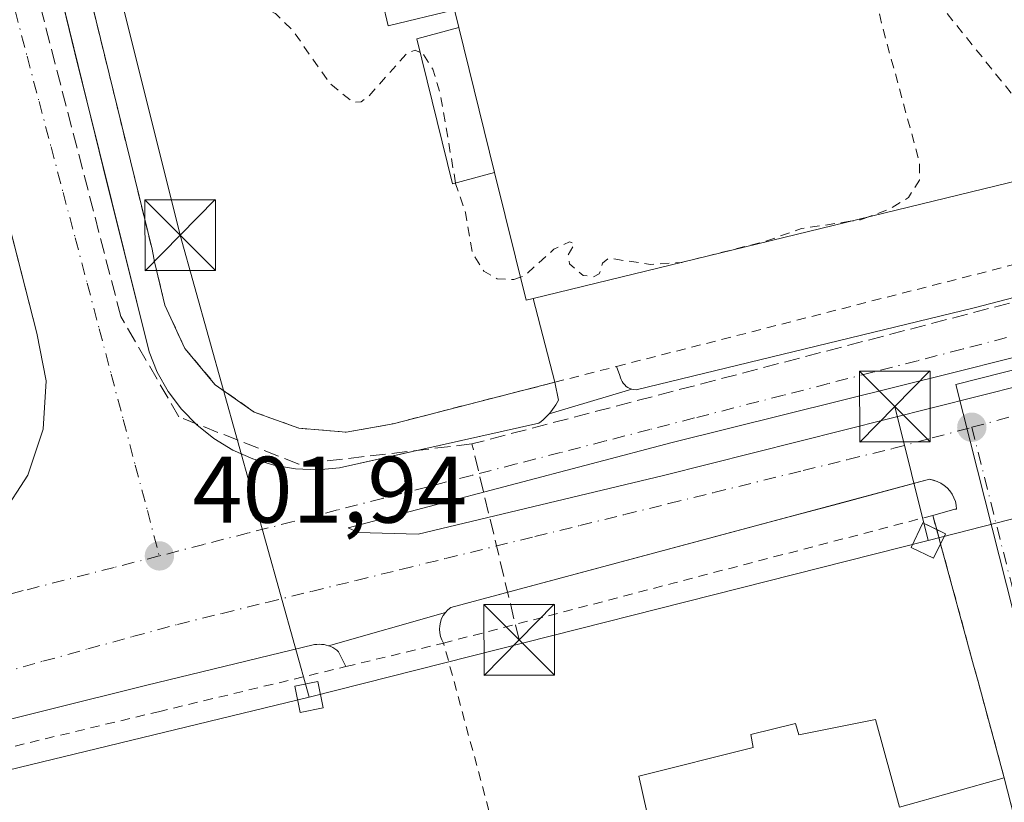
# Model space of a CAD drawing. Units: metres. Extents: x 607304 to 610764, y 4738520 to 4740888.
# Drawn here: x 607512 to 607617, y 4740360 to 4740443 of the extents above; entities that cross this region are included whole.
import ezdxf

# ---------------------------------------------------------------- set-up
doc = ezdxf.new("R2010")
doc.units = ezdxf.units.M
doc.header["$MEASUREMENT"] = 0
for name, pattern in [('DGN Style 2', [1.6480167562047852, 0.988810053722871, -0.6592067024819142]), ('DGN Style 3', [2.307223458686699, 1.648016756204785, -0.6592067024819142]), ('DGN Style 4', [2.6384748266838614, 1.318413404963828, -0.6592067024819142, 0.001648016756204785, -0.6592067024819142])]:
    doc.linetypes.add(name, pattern=pattern)
for name, color, linetype, lineweight in [('Conducción de hidrocarburos lineal', 6, 'DGN Style 3', 0), ('Curva de nivel auxiliar', 30, 'DGN Style 2', 0), ('Edificación industrial Cxs', 135, 'Continuous', 13), ('Edificación ligera Cxs', 1, 'Continuous', 0), ('Elemento construido', 1, 'Continuous', 0), ('Explanada Cxs', 7, 'Continuous', 0), ('Matorral CxS', 135, 'Continuous', 0), ('Núcleo urbano CxS', 7, 'Continuous', 0), ('Planta de tratamiento de residuos CxS', 135, 'Continuous', 0), ('Punto de cota en terreno', 7, 'Continuous', 0), ('Rótulo de punto de cota en terreno', 7, 'Continuous', 0), ('Tendido', 6, 'Continuous', 0), ('Torre de tendido Cxs', 51, 'Continuous', 0), ('Torre de tendido puntual', 7, 'Continuous', 0), ('Valla', 7, 'DGN Style 2', 0), ('Vía urbana Cxs', 4, 'Continuous', 0), ('Vía urbana eje', 4, 'DGN Style 4', 0)]:
    doc.layers.add(name, color=color, linetype=linetype, lineweight=lineweight)
doc.styles.add('Style-Arial', font='txt')

# ---------------------------------------------------------------- blocks, each defined once
blk = doc.blocks.new('5PATER')
at = {"layer": 'Matorral CxS', "linetype": 'Continuous', "lineweight": 0}
h = blk.add_hatch(color=51, dxfattribs=at)
edge = h.paths.add_edge_path()
edge.add_ellipse((0, 0), major_axis=(-0.1095731443231308, -0.1110710700762829), ratio=0.9994222409660322, start_angle=0, end_angle=360)
blk = doc.blocks.new('*U55')
at = {"layer": 'Vía urbana Cxs', "color": 4, "linetype": 'Continuous', "lineweight": 0}
for points in [[(607516.6379000006, 4740444.734800001, 403.0126000000019), (607518.1390000005, 4740438.623500001, 402.851800000004), (607519.1101000002, 4740434.670100001, 402.8512000000046), (607520.8629000002, 4740427.614, 402.7899999999936), (607525.7301000003, 4740408.020099999, 402.8423000000039), (607526.6101000002, 4740405.860099999, 402.8472000000039), (607527.7600999996, 4740403.8301, 402.8534999999974), (607529.1700999998, 4740401.960100001, 402.8462), (607530.7901, 4740400.280099999, 402.7859000000026), (607532.6201, 4740398.8301, 402.696299999996), (607534.6201, 4740397.610099999, 402.5543999999936), (607536.7500999998, 4740396.6601, 402.5106999999989), (607538.9901000002, 4740395.9901, 402.4952000000048), (607541.2901, 4740395.610099999, 402.4893000000012), (607543.6300999997, 4740395.520099999, 402.4891999999964), (607545.9501, 4740395.7301, 402.4983000000066), (607551.8258999997, 4740397.0429, 402.4974999999977), (607554.7942000004, 4740397.7061, 402.5244999999995), (607567.1201, 4740400.460100001, 402.5489999999991), (607567.3601000002, 4740400.640100001, 402.5366999999969), (607567.5900999998, 4740400.8201, 402.5290999999997), (607567.8101000005, 4740401.020099999, 402.5290999999997), (607568.0201000003, 4740401.2301, 402.5286000000052), (607568.2200999996, 4740401.450099999, 402.5276000000013), (607576.9819999998, 4740404.076099999, 402.482999999993), (607577.0000999998, 4740404.0701, 402.482799999998), (607577.2200999996, 4740404.020099999, 402.4814000000042), (607577.4401000004, 4740403.9901, 402.4805999999954), (607613.3601000002, 4740412.690099999, 402.5975000000035), (607645.3101000005, 4740421.0101, 402.7356)], [(607623.4199000001, 4740408.912000001, 402.8273999999947), (607611.0505999997, 4740405.803099999, 402.6827000000048), (607581.2849000003, 4740398.3948, 402.7624999999971), (607546.8890000005, 4740389.332800001, 402.3689000000013), (607547.9473000001, 4740388.869700001, 402.3810999999987), (607554.2972999997, 4740388.6713, 402.7311999999947), (607580.3587999997, 4740394.889000001, 402.7045000000071), (607618.5911999998, 4740404.5463, 402.6131000000024)], [(607623.9940999999, 4740333.728499999, 406.7057000000059), (607616.5500999996, 4740362.800100001, 404.7595000000001), (607613.7613000004, 4740373.0404, 402.584600000002), (607613.2938999999, 4740374.7565, 402.5825999999943), (607609.7779999999, 4740387.6668, 405.8620999999985), (607609.3683000002, 4740389.1711, 405.2942000000039), (607608.9600999998, 4740390.670100001, 404.5541999999987), (607611.3000999996, 4740391.3301, 403.2709000000032), (607611.4901000002, 4740391.3301, 403.2029000000039), (607611.4501, 4740391.7501, 403.0823999999994), (607611.3501000004, 4740392.1601, 402.9747999999963), (607611.2001, 4740392.550100001, 402.8853999999992), (607611.0000999998, 4740392.9301, 402.8889000000054), (607610.7600999996, 4740393.270099999, 402.8977000000014), (607610.4801000003, 4740393.5801, 402.9103999999934), (607610.1601, 4740393.860099999, 402.9266999999964), (607609.8101000005, 4740394.090100001, 402.9474000000046), (607609.4301000005, 4740394.280099999, 402.9723999999987), (607608.6201, 4740394.5001, 403.0411000000022), (607598.9552999996, 4740391.9133, 402.6512999999977), (607593.1569999997, 4740390.361400001, 402.6888999999938), (607557.7701000003, 4740380.890100001, 402.5516000000061), (607557.4600999998, 4740380.6501, 402.5577999999951), (607557.2001, 4740380.370100001, 402.5724000000046), (607544.7901, 4740376.8301, 402.7526000000071), (607544.5500999996, 4740376.9001, 402.7467999999935), (607544.3101000005, 4740376.950099999, 402.7459999999992), (607544.0601000005, 4740376.9801, 402.7532999999967), (607543.8101000005, 4740376.9901, 402.7697000000044), (607543.5601000005, 4740376.9801, 402.7973999999958), (607543.3101000005, 4740376.950099999, 402.8386000000028), (607525.3501000004, 4740372.600099999, 403.4986999999965), (607474.7301000003, 4740360.0001, 402.6196999999956)], [(607443.3901000004, 4740375.6801, 402.5930999999982), (607452.5100999996, 4740374.600099999, 402.6166999999987), (607459.2577999998, 4740374.776900001, 402.679999999993), (607461.6700999998, 4740374.840100001, 402.5298000000039), (607464.1873000005, 4740375.2828, 402.4566999999952), (607470.7100999998, 4740376.4301, 402.4023000000016), (607482.0701000001, 4740379.5101, 402.411300000007), (607493.2100999998, 4740382.540100001, 402.5154000000039), (607498.9801000003, 4740384.100099999, 402.8812000000034), (607500.2289000005, 4740384.4496, 402.9741999999969), (607501.6601, 4740384.850099999, 403.0868000000046), (607506.2301000003, 4740387.190099999, 402.883799999996), (607510.0500999996, 4740390.640100001, 402.9651000000013), (607512.8701, 4740394.9301, 403.8178999999946), (607514.5000999998, 4740399.8201, 403.4882000000071), (607514.8201000001, 4740404.940099999, 402.764599999995), (607513.8000999996, 4740410.0001, 402.7795999999944), (607509.5427999999, 4740426.632900001, 403.1502999999939), (607506.4752000002, 4740438.617699999, 402.7081000000035), (607505.0909000002, 4740444.026000001, 402.8436999999976), (607496.5100999996, 4740477.550100001, 403.4527999999991), (607484.9600999998, 4740522.6801, 403.3399999999965)]]:
    blk.add_polyline3d(points, dxfattribs=at)
blk = doc.blocks.new('*U187')
at = {"layer": 'Explanada Cxs', "color": 7, "linetype": 'Continuous', "lineweight": 0}
blk.add_polyline3d([(607533.5601000005, 4740464.6801, 406.5945999999968), (607532.6201, 4740464.460100001, 406.1588999999949), (607537.3201000001, 4740444.190099999, 405.475099999996), (607552.3300999999, 4740447.8301, 409.2253000000055), (607552.8400999998, 4740445.7401, 408.2679000000062), (607550.5201000003, 4740445.1801, 407.0546999999933), (607551.1401000004, 4740442.630100001, 405.5307999999932), (607558.1601, 4740444.3301, 409.4667999999947), (607558.6201, 4740442.470100001, 409.073000000004), (607554.1801000005, 4740441.2601, 406.4018000000069), (607557.9401000004, 4740425.860099999, 404.5969000000041), (607562.4200999998, 4740427.0801, 408.6108999999997), (607565.7801000001, 4740413.5101, 404.8430999999982), (607566.5201000003, 4740413.690099999, 405.3138999999938), (607568.8300999999, 4740404.8101, 402.5524000000005), (607551.6401000004, 4740400.4001, 402.8653999999952), (607546.6700999998, 4740399.5001, 402.7103999999963), (607541.6401000004, 4740399.920100001, 402.6594000000041), (607536.9101, 4740401.640100001, 403.046199999997), (607532.7600999996, 4740404.540100001, 403.2770000000019), (607529.5301000001, 4740408.4001, 403.2062000000006), (607527.4200999998, 4740412.9801, 403.2339999999967), (607526.3201000001, 4740417.5701, 403.5930999999982), (607526.0500999996, 4740418.9301, 403.499100000001), (607512.7801000001, 4740473.090100001, 403.3242000000027), (607530.6201, 4740477.170100001, 404.949099999998)], close=True, dxfattribs=at)
blk.add_3dface([(607523.6901000004, 4740455.140100001, 403.7997000000032), (607522.5500999996, 4740460.9801, 403.599000000002), (607516.8701, 4740459.850099999, 403.9621999999945), (607518.0100999996, 4740454.0101, 404.133799999996)], dxfattribs=at)
blk = doc.blocks.new('5TTEND')
at = {"layer": 'Planta de tratamiento de residuos CxS', "color": 7, "linetype": 'Continuous', "lineweight": 0}
for p, q in [((-0.375, 0.3754), (0.375, -0.3746)), ((0.3720000000000001, 0.3784000000000001), (-0.3720000000000001, -0.3776))]:
    blk.add_line(p, q, dxfattribs=at)
at = {"layer": 'Planta de tratamiento de residuos CxS', "color": 7, "linetype": 'Continuous', "lineweight": 0, "flags": 128}
blk.add_lwpolyline([(-0.375, -0.3746), (0.375, -0.3746), (0.375, 0.3754), (-0.375, 0.3754), (-0.3720000000000001, -0.3776)], dxfattribs=at)

msp = doc.modelspace()

# ---------------------------------------------------------------- linework, layer by layer
at = {"layer": 'Conducción de hidrocarburos lineal', "color": 6, "linetype": 'DGN Style 3', "lineweight": 0, "extrusion": (-0.01173258399904508, 0.04195006671910772, 0.999050818714928), "elevation": 192134.0001273741, "flags": 128}
msp.add_lwpolyline([(-1861982.683457531, -4397353.506973419), (-1861983.215652307, -4397373.034124111), (-1861904.501425362, -4397374.344963877)], dxfattribs=at)
at = {"layer": 'Conducción de hidrocarburos lineal', "color": 6, "linetype": 'DGN Style 3', "lineweight": 0, "extrusion": (-0.005106423271541192, 0.02122896214408769, 0.9997615993864022), "elevation": 97933.78863364171, "flags": 128}
msp.add_lwpolyline([(-1699346.790391846, -4465752.268565863), (-1699346.790391846, -4465773.665918171)], dxfattribs=at)
at = {"layer": 'Conducción de hidrocarburos lineal', "color": 6, "linetype": 'DGN Style 3', "lineweight": 0}
msp.add_polyline3d([(607560.0209999997, 4740398.256999999, 402.6080999999977), (607541.6299999999, 4740396.093, 402.5065999999933), (607528.9067000002, 4740401.124500001, 402.7700999999943), (607522.7326999997, 4740411.785399999, 402.6024999999936), (607466.0820000004, 4740629.895, 404.1588000000047)], dxfattribs=at)
at = {"layer": 'Curva de nivel auxiliar', "color": 30, "linetype": 'DGN Style 2', "lineweight": 0, "elevation": 402.5, "flags": 128}
for points in [[(607658.8660000004, 4740438.760500001), (607656.5599999996, 4740437.5601), (607654.1600000003, 4740436.870100001), (607646.8499999996, 4740435.7401), (607642.7100000001, 4740434.130100001), (607637.5800000001, 4740433.870100001), (607633.9199999999, 4740432.890100001), (607629.4600000001, 4740432.2401), (607625.2999999998, 4740431.040100001), (607623.1500000004, 4740430.9101), (607621.1200000001, 4740431.5801), (607619.2199999997, 4740433.0801), (607607.6299999999, 4740447.4801), (607604.3899999997, 4740450.610099999), (607602.5199999996, 4740451.4001), (607602.0300000003, 4740450.2501), (607602.2199999997, 4740448.690099999), (607603.5899999999, 4740442.610099999), (607607.5599999996, 4740428.0801), (607607.5300000003, 4740426.2601), (607606.3600000005, 4740424.4001), (607604.2800000003, 4740423.140100001), (607602.1238000002, 4740422.359300001)], [(607554.5300000003, 4740439.8268), (607553.9900000002, 4740440.0601), (607553.1399999997, 4740439.7601), (607549.0599999996, 4740435.170100001), (607548.25, 4740434.5801), (607547.4199999999, 4740434.5101), (607544.9299999997, 4740436.530099999), (607541.0199999996, 4740442.110099999), (607539.1500000004, 4740443.950099999), (607538.1265000004, 4740444.385700001)], [(607558.2841999996, 4740425.9538), (607556.6299999999, 4740435.530099999), (607555.8600000005, 4740438.040100001), (607554.7999999998, 4740439.710100001), (607554.5300000003, 4740439.8268)], [(607565.1749, 4740415.954100001), (607564.4600000001, 4740415.720100001), (607562.7100000001, 4740415.790100001), (607561.2699999996, 4740416.610099999), (607560.0599999996, 4740418.5601), (607559.3200000003, 4740422.8301), (607558.29, 4740425.920100001), (607558.2841999996, 4740425.9538)], [(607600.1847000001, 4740421.8871), (607595.0099999999, 4740421.110099999), (607591.0599999996, 4740419.720100001), (607582.29, 4740417.530099999), (607578.9699999997, 4740417.3201), (607574.5300000003, 4740417.970100001), (607573.8799999999, 4740417.4301), (607573.54, 4740416.300100001), (607572.9400000004, 4740415.9801), (607571.8300000001, 4740416.1501), (607570.3899999997, 4740417.360099999), (607570.2300000006, 4740418.280099999), (607570.9299999997, 4740419.520099999), (607570.3700000001, 4740419.700099999), (607568.7199999997, 4740418.920100001), (607565.5599999996, 4740416.0801), (607565.1749, 4740415.954100001)], [(607602.1238000002, 4740422.359300001), (607601.2699999996, 4740422.050100001), (607600.1847000001, 4740421.8871)]]:
    msp.add_lwpolyline(points, dxfattribs=at)
at = {"layer": 'Edificación industrial Cxs', "color": 135, "linetype": 'Continuous', "lineweight": 13, "elevation": 409.7934999999999, "flags": 128}
msp.add_lwpolyline([(607643.5201000003, 4740515.450099999), (607652.3901000004, 4740480.4801), (607648.8701, 4740479.8201), (607655.2100999998, 4740453.780099999), (607659.4600999998, 4740436.3201), (607566.5201000003, 4740413.690099999), (607565.7801000001, 4740413.5101), (607562.4200999998, 4740427.0801), (607558.6201, 4740442.470100001), (607558.1601, 4740444.3301), (607551.1401000004, 4740442.630100001), (607550.5201000003, 4740445.1801), (607552.8400999998, 4740445.7401), (607552.3300999999, 4740447.8301), (607537.3201000001, 4740444.190099999), (607532.6201, 4740464.460100001), (607533.5601000005, 4740464.6801), (607551.7600999996, 4740469.1501), (607551.3733999999, 4740470.6511), (607550.6246999997, 4740473.557600001), (607548.8000999996, 4740480.640100001), (607568.3701, 4740485.630100001), (607567.1901000004, 4740490.380100001)], dxfattribs=at)
at = {"layer": 'Edificación industrial Cxs', "color": 135, "linetype": 'Continuous', "lineweight": 13, "extrusion": (0.03358591068316434, -0.111738905856793, 0.9931698764670167), "elevation": -508880.4186061839, "flags": 128}
msp.add_lwpolyline([(1946489.600042387, 4335131.60326405), (1946488.644246927, 4335113.535484976), (1946393.123855445, 4335118.651303641)], dxfattribs=at)
at = {"layer": 'Edificación industrial Cxs', "color": 135, "linetype": 'Continuous', "lineweight": 13, "extrusion": (0.006984837166024302, -0.02828859052522069, 0.9995753937026763), "elevation": -129447.8386097836, "flags": 128}
msp.add_lwpolyline([(1726196.769793803, 4454706.547636895), (1726196.769793803, 4454690.688707661)], dxfattribs=at)
at = {"layer": 'Edificación industrial Cxs', "color": 135, "linetype": 'Continuous', "lineweight": 13, "extrusion": (-0.4444878625185532, -0.3401490134000059, 0.8286912505612029), "elevation": -1882167.10356982, "flags": 128}
msp.add_lwpolyline([(-3395354.93259219, 2787434.849281239), (-3395342.114075103, 2787428.117532837), (-3395341.807302523, 2787428.958688723)], dxfattribs=at)
at = {"layer": 'Edificación industrial Cxs', "color": 135, "linetype": 'Continuous', "lineweight": 13, "elevation": 409.6177000000025, "flags": 128}
msp.add_lwpolyline([(607643.7104000002, 4740256.7302), (607596.1597999996, 4740244.4), (607569.7301000003, 4740350.440099999), (607579.9801000003, 4740353.050100001), (607577.7301000003, 4740362.9901), (607589.8901000004, 4740366.030099999), (607589.6201, 4740367.4001), (607594.3701, 4740368.590100001), (607594.7301000003, 4740367.360099999), (607602.8601000002, 4740369.0101), (607605.4200999998, 4740359.6801), (607616.5500999996, 4740362.800100001)], close=True, dxfattribs=at)
at = {"layer": 'Edificación industrial Cxs', "color": 135, "linetype": 'Continuous', "lineweight": 13}
for points in [[(607533.5601000005, 4740464.6801, 406.5945999999968), (607532.6201, 4740464.460100001, 406.1588999999949), (607537.3201000001, 4740444.190099999, 405.475099999996), (607552.3300999999, 4740447.8301, 409.2253000000055), (607552.8400999998, 4740445.7401, 408.2679000000062), (607550.5201000003, 4740445.1801, 407.0546999999933), (607551.1401000004, 4740442.630100001, 405.5307999999932), (607558.1601, 4740444.3301, 409.4667999999947), (607558.6201, 4740442.470100001, 409.073000000004)], [(607597.5500999996, 4740222.790100001, 405.8150000000023), (607594.9353, 4740232.8739, 408.661300000007), (607592.2120000003, 4740243.376300001, 407.0420000000013), (607596.1601, 4740244.4001, 409.6178999999975), (607569.7301000003, 4740350.440099999, 405.9838000000018), (607579.9801000003, 4740353.050100001, 409.0231000000058), (607577.7301000003, 4740362.9901, 404.9842999999965), (607589.8901000004, 4740366.030099999, 406.7174999999988), (607589.6201, 4740367.4001, 405.6024000000034), (607594.3701, 4740368.590100001, 406.0521000000008), (607594.7301000003, 4740367.360099999, 407.1465000000026), (607602.8601000002, 4740369.0101, 405.2453999999998), (607605.4200999998, 4740359.6801, 408.7011999999959), (607616.5500999996, 4740362.800100001, 404.7595000000001), (607643.7100999998, 4740256.7301, 407.0455999999977), (607646.5099, 4740245.932600001, 407.1147999999957), (607649.0482000001, 4740236.1439, 405.2029999999941), (607597.5500999996, 4740222.790100001, 405.8150000000023)]]:
    msp.add_polyline3d(points, dxfattribs=at)
at = {"layer": 'Edificación ligera Cxs', "color": 1, "linetype": 'Continuous', "lineweight": 0, "extrusion": (0.006984837166024302, -0.02828859052522069, 0.9995753937026763), "elevation": -129447.8386097836, "flags": 128}
msp.add_lwpolyline([(1726196.769793803, 4454706.547636895), (1726196.769793803, 4454690.688707661)], dxfattribs=at)
at = {"layer": 'Edificación ligera Cxs', "color": 1, "linetype": 'Continuous', "lineweight": 0}
msp.add_polyline3d([(607562.4200999998, 4740427.0801, 408.6108999999997), (607557.9401000004, 4740425.860099999, 404.5969000000041), (607554.1801000005, 4740441.2601, 406.4018000000069), (607558.6201, 4740442.470100001, 409.073000000004)], dxfattribs=at)
msp.add_3dface([(607562.4200999998, 4740427.0801, 409.073000000004), (607557.9401000004, 4740425.860099999, 409.073000000004), (607554.1801000005, 4740441.2601, 409.073000000004), (607558.6201, 4740442.470100001, 409.073000000004)], dxfattribs=at)
at = {"layer": 'Elemento construido', "color": 1, "linetype": 'Continuous', "lineweight": 0}
for points in [[(607490.2301000003, 4740385.710100001, 402.7525000000023), (607491.1700999998, 4740384.020099999, 402.6328000000067), (607492.1201, 4740383.1801, 402.5815000000002), (607493.2100999998, 4740382.540100001, 402.5154000000039), (607498.9801000003, 4740384.100099999, 402.8812000000034), (607501.6601, 4740384.850099999, 403.0868000000046), (607506.2301000003, 4740387.190099999, 402.883799999996), (607510.0500999996, 4740390.640100001, 402.9651000000013), (607512.8701, 4740394.9301, 403.8178999999946), (607514.5000999998, 4740399.8201, 403.4882000000071), (607514.8201000001, 4740404.940099999, 402.764599999995), (607513.8000999996, 4740410.0001, 402.7795999999944), (607496.5100999996, 4740477.550100001, 403.4527999999991), (607484.9600999998, 4740522.6801, 403.3399999999965)], [(607508.1501000002, 4740479.290100001, 403.0666000000056), (607519.1101000002, 4740434.670100001, 402.8512000000046), (607525.7301000003, 4740408.020099999, 402.8423000000039), (607526.6101000002, 4740405.860099999, 402.8472000000039), (607527.7600999996, 4740403.8301, 402.8534999999974), (607529.1700999998, 4740401.960100001, 402.8462), (607530.7901, 4740400.280099999, 402.7859000000026), (607532.6201, 4740398.8301, 402.696299999996), (607534.6201, 4740397.610099999, 402.5543999999936), (607536.7500999998, 4740396.6601, 402.5106999999989), (607538.9901000002, 4740395.9901, 402.4952000000048), (607541.2901, 4740395.610099999, 402.4893000000012), (607543.6300999997, 4740395.520099999, 402.4891999999964), (607545.9501, 4740395.7301, 402.4983000000066), (607567.1201, 4740400.460100001, 402.5489999999991), (607567.3601000002, 4740400.640100001, 402.5366999999969), (607567.5900999998, 4740400.8201, 402.5290999999997), (607567.8101000005, 4740401.020099999, 402.5290999999997), (607568.0201000003, 4740401.2301, 402.5286000000052), (607568.2200999996, 4740401.450099999, 402.5276000000013), (607568.4101, 4740401.670100001, 402.5261000000028), (607568.5900999998, 4740401.9101, 402.5240999999951), (607568.7600999996, 4740402.1501, 402.5215999999928), (607568.9200999998, 4740402.4001, 402.5187000000006), (607569.0701000001, 4740402.6501, 402.5176000000066), (607569.2001, 4740402.9101, 402.5185999999958), (607568.8300999999, 4740404.8101, 402.5524000000005)], [(607575.3601000002, 4740406.4801, 402.5525999999954), (607575.7401000002, 4740405.5101, 402.5252999999939), (607575.7901, 4740405.290100001, 402.5187000000006), (607575.8701, 4740405.0801, 402.5126000000019), (607575.9700999996, 4740404.880100001, 402.5066999999981), (607576.0900999998, 4740404.690099999, 402.501099999994), (607576.2401000002, 4740404.520099999, 402.4961000000039), (607576.4101, 4740404.370100001, 402.4916999999987), (607576.5900999998, 4740404.2501, 402.4881000000024), (607576.7901, 4740404.140100001, 402.4848999999958), (607577.0000999998, 4740404.0701, 402.482799999998), (607577.2200999996, 4740404.020099999, 402.4814000000042), (607577.4401000004, 4740403.9901, 402.4805999999954), (607613.3601000002, 4740412.690099999, 402.5975000000035), (607645.3101000005, 4740421.0101, 402.7356), (607645.8901000004, 4740421.1601, 402.7244999999967), (607652.5800999999, 4740423.6601, 402.722299999994), (607659.9101, 4740427.6801, 402.8582000000025), (607666.4801000003, 4740432.840100001, 402.9364999999962), (607672.1700999998, 4740438.960100001, 402.9961000000039), (607672.4200999998, 4740439.3301, 402.9973000000027), (607672.9101, 4740440.0601, 403.0102999999945)], [(607611.3000999996, 4740391.3301, 403.2709000000032), (607611.4901000002, 4740391.3301, 403.2029000000039), (607611.4501, 4740391.7501, 403.0823999999994), (607611.3501000004, 4740392.1601, 402.9747999999963), (607611.2001, 4740392.550100001, 402.8853999999992), (607611.0000999998, 4740392.9301, 402.8889000000054), (607610.7600999996, 4740393.270099999, 402.8977000000014), (607610.4801000003, 4740393.5801, 402.9103999999934), (607610.1601, 4740393.860099999, 402.9266999999964), (607609.8101000005, 4740394.090100001, 402.9474000000046), (607609.4301000005, 4740394.280099999, 402.9723999999987), (607609.0301000001, 4740394.4101, 403.0044999999955), (607608.6201, 4740394.5001, 403.0411000000022), (607557.7701000003, 4740380.890100001, 402.5516000000061), (607557.4600999998, 4740380.6501, 402.5577999999951), (607557.2001, 4740380.370100001, 402.5724000000046), (607556.9801000003, 4740380.050100001, 402.5896999999969), (607556.8000999996, 4740379.710100001, 402.6083999999973), (607556.6700999998, 4740379.340100001, 402.6300999999949), (607556.6001000004, 4740378.960100001, 402.6543999999994), (607556.5701000001, 4740378.5801, 402.6805000000023), (607556.6001000004, 4740378.190099999, 402.7109000000055), (607556.6901000004, 4740377.8101, 402.7452999999951), (607556.8201000001, 4740377.450099999, 402.7764000000025), (607557.0100999996, 4740377.110099999, 402.7768000000069)], [(607546.6401000004, 4740374.620100001, 402.9051000000036), (607545.8601000002, 4740376.190099999, 402.809500000003), (607545.6700999998, 4740376.350099999, 402.7997999999934), (607545.4700999996, 4740376.5001, 402.786300000007), (607545.2500999998, 4740376.630100001, 402.7740000000049), (607545.0301000001, 4740376.7401, 402.7614999999932), (607544.7901, 4740376.8301, 402.7526000000071), (607544.5500999996, 4740376.9001, 402.7467999999935), (607544.3101000005, 4740376.950099999, 402.7459999999992), (607544.0601000005, 4740376.9801, 402.7532999999967), (607543.8101000005, 4740376.9901, 402.7697000000044), (607543.5601000005, 4740376.9801, 402.7973999999958), (607543.3101000005, 4740376.950099999, 402.8386000000028), (607525.3501000004, 4740372.600099999, 403.4986999999965), (607474.7301000003, 4740360.0001, 402.6196999999956), (607474.2100999998, 4740359.890100001, 402.6193000000058), (607463.4200999998, 4740358.390100001, 402.5148000000045), (607452.5100999996, 4740358.220100001, 402.3573999999935), (607441.6700999998, 4740359.380100001, 402.2226999999984), (607431.0500999996, 4740361.840100001, 402.2776000000013), (607430.8201000001, 4740361.9301, 402.2713999999978), (607429.8201000001, 4740361.9001, 402.2580000000016), (607428.8701, 4740361.090100001, 402.2589000000008), (607428.0100999996, 4740359.270099999, 402.2627999999968)]]:
    msp.add_polyline3d(points, dxfattribs=at)
at = {"layer": 'Explanada Cxs', "color": 7, "linetype": 'Continuous', "lineweight": 0, "extrusion": (-0.4444878625185532, -0.3401490134000059, 0.8286912505612029), "elevation": -1882167.10356982, "flags": 128}
msp.add_lwpolyline([(-3395354.93259219, 2787434.849281239), (-3395342.114075103, 2787428.117532837), (-3395341.807302523, 2787428.958688723)], dxfattribs=at)
at = {"layer": 'Explanada Cxs', "color": 7, "linetype": 'Continuous', "lineweight": 0, "extrusion": (0.07255467393895067, -0.2789114738653348, 0.9575720385620496), "elevation": -1277685.861017642, "flags": 128}
msp.add_lwpolyline([(1781426.45017975, 4246727.897695926), (1781426.45017975, 4246718.315609397)], dxfattribs=at)
at = {"layer": 'Explanada Cxs', "color": 7, "linetype": 'Continuous', "lineweight": 0}
for points in [[(607568.8300999999, 4740404.8101, 402.5524000000005), (607551.6401000004, 4740400.4001, 402.8653999999952), (607546.6700999998, 4740399.5001, 402.7103999999963), (607541.6401000004, 4740399.920100001, 402.6594000000041), (607536.9101, 4740401.640100001, 403.046199999997), (607532.7600999996, 4740404.540100001, 403.2770000000019), (607529.5301000001, 4740408.4001, 403.2062000000006), (607527.4200999998, 4740412.9801, 403.2339999999967), (607526.3201000001, 4740417.5701, 403.5930999999982), (607526.0500999996, 4740418.9301, 403.499100000001), (607512.7801000001, 4740473.090100001, 403.3242000000027)], [(607533.5601000005, 4740464.6801, 406.5945999999968), (607532.6201, 4740464.460100001, 406.1588999999949), (607537.3201000001, 4740444.190099999, 405.475099999996), (607552.3300999999, 4740447.8301, 409.2253000000055), (607552.8400999998, 4740445.7401, 408.2679000000062), (607550.5201000003, 4740445.1801, 407.0546999999933), (607551.1401000004, 4740442.630100001, 405.5307999999932), (607558.1601, 4740444.3301, 409.4667999999947), (607558.6201, 4740442.470100001, 409.073000000004)], [(607562.4200999998, 4740427.0801, 408.6108999999997), (607557.9401000004, 4740425.860099999, 404.5969000000041), (607554.1801000005, 4740441.2601, 406.4018000000069), (607558.6201, 4740442.470100001, 409.073000000004)]]:
    msp.add_polyline3d(points, dxfattribs=at)
at = {"layer": 'Núcleo urbano CxS', "color": 7, "linetype": 'Continuous', "lineweight": 0}
msp.add_polyline3d([(607779.2121000001, 4740423.4235, 404.6649000000034), (607772.0098000001, 4740417.1141, 404.4614000000001), (607768.2600999996, 4740412.880100001, 404.4746000000014), (607744.9001000002, 4740373.350099999, 403.6968000000052), (607738.7701000003, 4740362.970100001, 403.6119000000036), (607750.8701, 4740358.440099999, 403.0053000000044), (607751.6300999997, 4740353.530099999, 402.6561999999976), (607742.5500999996, 4740321.0101, 402.7978000000003), (607733.8601000002, 4740300.970100001, 402.8671999999933), (607733.3800999997, 4740299.920100001, 402.9024999999965), (607729.7001, 4740291.9001, 403.0047999999952), (607705.5000999998, 4740263.540100001, 402.2516000000033), (607691.8902000004, 4740248.040100001, 402.7461000000039), (607661.6401000004, 4740238.970100001, 402.6211999999941), (607653.7498000005, 4740237.227399999, 402.6175999999978), (607653.7178999997, 4740237.3715, 402.6190999999963), (607611.4102999996, 4740404.5667, 402.4768999999943), (607633.3117000004, 4740410.108100001, 402.5400999999983), (607645.2061000001, 4740415.158700001, 402.687699999995), (607646.1316999998, 4740415.547700001, 402.6646999999939), (607654.7950999998, 4740419.1317, 402.6753999999929), (607691.2207000004, 4740434.2095, 403.5329000000056), (607693.5345000001, 4740435.1679, 403.6762000000017)], close=True, dxfattribs=at)
for points in [[(607779.2121000001, 4740423.4235, 404.6649000000034), (607693.5345000001, 4740435.1679, 403.6762000000017), (607691.2207000004, 4740434.2095, 403.5329000000056), (607654.7950999998, 4740419.1317, 402.6753999999929), (607646.1316999998, 4740415.547700001, 402.6646999999939), (607645.2061000001, 4740415.158700001, 402.687699999995), (607633.3117000004, 4740410.108100001, 402.5400999999983), (607611.4102999996, 4740404.5667, 402.4768999999943), (607653.7178999997, 4740237.3715, 402.6190999999963), (607653.7498000005, 4740237.227399999, 402.6175999999978)], [(607633.3117000004, 4740410.108100001, 402.5400999999983), (607611.4102999996, 4740404.5667, 402.4768999999943), (607653.7178999997, 4740237.3715, 402.6190999999963)]]:
    msp.add_polyline3d(points, dxfattribs=at)
at = {"layer": 'Tendido', "color": 6, "linetype": 'Continuous', "lineweight": 0, "extrusion": (0.03455677680600454, 0.008849103383172477, 0.9993635587443112), "elevation": 63351.67648820141, "flags": 128}
msp.add_lwpolyline([(4441484.063212363, -1763426.346307335), (4441484.063212364, -1763494.985957327)], dxfattribs=at)
msp.add_lwpolyline([(4441484.063212363, -1763426.346307335), (4441484.063212364, -1763494.985957327)], dxfattribs=at)
at = {"layer": 'Tendido', "color": 6, "linetype": 'Continuous', "lineweight": 0, "extrusion": (-0.05421367224296795, 0.2167937301722652, 0.9747109090904479), "elevation": 995142.1848903071, "flags": 128}
msp.add_lwpolyline([(-1739474.274554898, -4338723.132645498), (-1739474.274554898, -4338708.08853829)], dxfattribs=at)
at = {"layer": 'Tendido', "color": 6, "linetype": 'Continuous', "lineweight": 0, "extrusion": (-0.01524223163807261, -0.003850249832615785, 0.9998764173391219), "elevation": -27106.27595981203, "flags": 128}
msp.add_lwpolyline([(607478.3252289674, 4740302.159319757), (607544.086543304, 4740318.76884287)], dxfattribs=at)
msp.add_lwpolyline([(607478.3252289674, 4740302.159319757), (607544.086543304, 4740318.76884287)], dxfattribs=at)
at = {"layer": 'Tendido', "color": 6, "linetype": 'Continuous', "lineweight": 0, "extrusion": (0.001492642165225295, 0.0003623344059399881, 0.9999988203658767), "elevation": 3030.138254390318, "flags": 128}
msp.add_lwpolyline([(607450.2068314163, 4740348.456147886), (607541.4381450249, 4740370.602249339)], dxfattribs=at)
msp.add_lwpolyline([(607450.2068314163, 4740348.456147886), (607541.4381450249, 4740370.602249339)], dxfattribs=at)
at = {"layer": 'Tendido', "color": 6, "linetype": 'Continuous', "lineweight": 0}
msp.add_polyline3d([(607479.6775000002, 4740615.5406, 404.7017000000051), (607491.0036000004, 4740572.104699999, 404.2853000000032), (607503.8405999999, 4740520.854499999, 403.6312000000034), (607516.7757000001, 4740469.5064, 403.0553999999975), (607529.0466999998, 4740420.408500001, 403.5620999999956), (607542.7204999998, 4740371.389000001, 405.695200000002)], dxfattribs=at)
at = {"layer": 'Torre de tendido Cxs', "color": 51, "linetype": 'Continuous', "lineweight": 0, "extrusion": (0.3246731616695129, -0.1570885554320375, 0.9326899398212668), "elevation": -547008.4185847881, "flags": 128}
msp.add_lwpolyline([(4531799.103418736, 1415647.370796118), (4531799.103418736, 1415646.272867505)], dxfattribs=at)
at = {"layer": 'Torre de tendido Cxs', "color": 51, "linetype": 'Continuous', "lineweight": 0, "extrusion": (0.2761604479162535, 0.5707100211268843, 0.7733210709608562), "elevation": 2873498.39563366, "flags": 128}
msp.add_lwpolyline([(1517849.245603498, -3504228.350371139), (1517849.245603498, -3504226.830059161)], dxfattribs=at)
at = {"layer": 'Torre de tendido Cxs', "color": 51, "linetype": 'Continuous', "lineweight": 0}
for points in [[(607609.7779999999, 4740387.6668, 405.8620999999985), (607609.0307999998, 4740386.1227, 405.5589999999939), (607606.6563999997, 4740387.271700001, 407.061600000001), (607607.9155000001, 4740389.874100001, 405.6812999999966), (607609.3683000002, 4740389.1711, 405.2942000000039)], [(607544.2214000003, 4740370.243000001, 404.4336000000039), (607541.7757000001, 4740369.753900001, 404.8763999999938), (607541.2194999997, 4740372.5351, 405.445000000007), (607543.6651999997, 4740373.0242, 405.104800000001), (607544.2214000003, 4740370.243000001, 404.4336000000039)]]:
    msp.add_polyline3d(points, dxfattribs=at)
for points in [[(607610.2901, 4740388.725099999, 404.898199999996), (607609.0307999998, 4740386.1227, 405.5589999999939), (607606.6563999997, 4740387.271700001, 407.061600000001), (607607.9155000001, 4740389.874100001, 405.6812999999966)], [(607544.2214000003, 4740370.243000001, 404.4336000000039), (607541.7757000001, 4740369.753900001, 404.8763999999938), (607541.2194999997, 4740372.5351, 405.445000000007), (607543.6651999997, 4740373.0242, 405.104800000001)]]:
    msp.add_3dface(points, dxfattribs=at)
at = {"layer": 'Valla', "color": 7, "linetype": 'DGN Style 2', "lineweight": 0, "extrusion": (0.252326898013653, -0.967616503247426, 0.007031300166527333), "elevation": -4433561.315579536, "flags": 128}
msp.add_lwpolyline([(1784104.633354937, 31579.03524702805), (1784076.138709893, 31577.58651121546), (1784050.942797631, 31577.25780308983)], dxfattribs=at)
at = {"layer": 'Valla', "color": 7, "linetype": 'DGN Style 2', "lineweight": 0, "extrusion": (-0.001867557956903774, 0.006857554711303205, 0.9999747427663658), "elevation": 31777.28740712128, "flags": 128}
msp.add_lwpolyline([(607608.6559944471, 4740284.215360373), (607616.2463646288, 4740256.344705043)], dxfattribs=at)
at = {"layer": 'Valla', "color": 7, "linetype": 'DGN Style 2', "lineweight": 0}
for points in [[(607508.4101, 4740490.9001, 403.3656999999948), (607512.7801000001, 4740473.090100001, 403.3242000000027), (607526.0500999996, 4740418.9301, 403.499100000001), (607526.3201000001, 4740417.5701, 403.5930999999982), (607527.4200999998, 4740412.9801, 403.2339999999967), (607529.5301000001, 4740408.4001, 403.2062000000006), (607532.7600999996, 4740404.540100001, 403.2770000000019), (607536.9101, 4740401.640100001, 403.046199999997), (607541.6401000004, 4740399.920100001, 402.6594000000041), (607546.6700999998, 4740399.5001, 402.7103999999963), (607551.6401000004, 4740400.4001, 402.8653999999952), (607568.8300999999, 4740404.8101, 402.5524000000005), (607575.3601000002, 4740406.4801, 402.5525999999954), (607642.3101000005, 4740423.630100001, 402.7804000000033)], [(607449.0500999996, 4740354.1801, 402.8815999999933), (607454.9801000003, 4740354.0001, 403.0246000000043), (607462.2600999996, 4740354.3201, 402.4458000000013), (607469.8201000001, 4740355.350099999, 402.6582000000053), (607503.0500999996, 4740364.040100001, 402.622000000003), (607508.3000999996, 4740365.420100001, 402.5721999999951), (607526.7200999996, 4740369.8301, 402.8454000000056), (607546.6401000004, 4740374.620100001, 402.9051000000036), (607557.0100999996, 4740377.110099999, 402.7768000000069)], [(607597.5500999996, 4740222.790100001, 405.8150000000023), (607577.5301000001, 4740299.600099999, 404.4415000000009), (607564.8501000004, 4740348.220100001, 403.9890000000014), (607557.0100999996, 4740377.110099999, 402.7768000000069)]]:
    msp.add_polyline3d(points, dxfattribs=at)
at = {"layer": 'Vía urbana Cxs', "color": 4, "linetype": 'Continuous', "lineweight": 0, "extrusion": (0.004670624979816795, 0.001399817527773475, 0.9999881128159408), "elevation": 9875.943159354996, "flags": 128}
msp.add_lwpolyline([(607559.7130228877, 4740392.269957455), (607568.4750356282, 4740394.895960027)], dxfattribs=at)
at = {"layer": 'Vía urbana Cxs', "color": 4, "linetype": 'Continuous', "lineweight": 0, "extrusion": (0.07872467285596997, -0.02138200997054403, 0.9966670635339265), "elevation": -53123.67483399, "flags": 128}
msp.add_lwpolyline([(4733921.716301511, 653980.4063112768), (4733921.716301511, 653981.248463099)], dxfattribs=at)
at = {"layer": 'Vía urbana Cxs', "color": 4, "linetype": 'Continuous', "lineweight": 0, "extrusion": (0.4492634513933558, 0.1267153324546085, 0.8843673307868445), "elevation": 874014.4527565122, "flags": 128}
msp.add_lwpolyline([(4397445.835869385, -1655010.989146832), (4397445.835869386, -1655013.738339238)], dxfattribs=at)
at = {"layer": 'Vía urbana Cxs', "color": 4, "linetype": 'Continuous', "lineweight": 0, "extrusion": (-0.1129883300773776, 0.4149179486225144, 0.9028160018393616), "elevation": 1898585.688770819, "flags": 128}
msp.add_lwpolyline([(-1831784.029480905, -3985024.27268954), (-1831784.029480905, -3985025.993511507)], dxfattribs=at)
at = {"layer": 'Vía urbana Cxs', "color": 4, "linetype": 'Continuous', "lineweight": 0, "extrusion": (-0.0899373821463604, 0.330224076293014, 0.9396080708088267), "elevation": 1511124.65704477, "flags": 128}
msp.add_lwpolyline([(-1831939.003297989, -4147404.826835897), (-1831939.00329799, -4147406.486137856)], dxfattribs=at)
at = {"layer": 'Vía urbana Cxs', "color": 4, "linetype": 'Continuous', "lineweight": 0, "extrusion": (-0.9648594033875008, -0.2627666864050091, 1.450682252576216e-05), "elevation": -1831873.961496267, "flags": 128}
msp.add_lwpolyline([(-4414122.236134642, 431.334170494228), (-4414132.849388125, 429.1592704946008), (-4414134.628000497, 429.1572704939932), (-4414148.008486247, 432.4367704943424)], dxfattribs=at)
at = {"layer": 'Vía urbana Cxs', "color": 4, "linetype": 'Continuous', "lineweight": 0, "extrusion": (0.01342661248831568, 0.003829992604231744, 0.9999025238660718), "elevation": 26715.59000775593, "flags": 128}
msp.add_lwpolyline([(607497.0282450916, 4740312.817168422), (607484.6169442646, 4740309.277142457)], dxfattribs=at)
at = {"layer": 'Vía urbana Cxs', "color": 4, "linetype": 'Continuous', "lineweight": 0}
for points in [[(607493.2100999998, 4740382.540100001, 402.5154000000039), (607498.9801000003, 4740384.100099999, 402.8812000000034), (607500.2289000005, 4740384.4496, 402.9741999999969), (607501.6601, 4740384.850099999, 403.0868000000046), (607506.2301000003, 4740387.190099999, 402.883799999996), (607510.0500999996, 4740390.640100001, 402.9651000000013), (607512.8701, 4740394.9301, 403.8178999999946), (607514.5000999998, 4740399.8201, 403.4882000000071), (607514.8201000001, 4740404.940099999, 402.764599999995), (607513.8000999996, 4740410.0001, 402.7795999999944), (607509.5427999999, 4740426.632900001, 403.1502999999939), (607506.4752000002, 4740438.617699999, 402.7081000000035), (607505.0909000002, 4740444.026000001, 402.8436999999976), (607496.5100999996, 4740477.550100001, 403.4527999999991), (607484.9600999998, 4740522.6801, 403.3399999999965)], [(607516.6379000006, 4740444.734800001, 403.0126000000019), (607518.1390000005, 4740438.623500001, 402.851800000004), (607519.1101000002, 4740434.670100001, 402.8512000000046), (607520.8629000002, 4740427.614, 402.7899999999936), (607525.7301000003, 4740408.020099999, 402.8423000000039), (607526.6101000002, 4740405.860099999, 402.8472000000039), (607527.7600999996, 4740403.8301, 402.8534999999974), (607529.1700999998, 4740401.960100001, 402.8462), (607530.7901, 4740400.280099999, 402.7859000000026), (607532.6201, 4740398.8301, 402.696299999996), (607534.6201, 4740397.610099999, 402.5543999999936), (607536.7500999998, 4740396.6601, 402.5106999999989), (607538.9901000002, 4740395.9901, 402.4952000000048), (607541.2901, 4740395.610099999, 402.4893000000012), (607543.6300999997, 4740395.520099999, 402.4891999999964), (607545.9501, 4740395.7301, 402.4983000000066), (607551.8258999997, 4740397.0429, 402.4974999999977), (607554.7942000004, 4740397.7061, 402.5244999999995), (607567.1201, 4740400.460100001, 402.5489999999991), (607567.3601000002, 4740400.640100001, 402.5366999999969), (607567.5900999998, 4740400.8201, 402.5290999999997), (607567.8101000005, 4740401.020099999, 402.5290999999997), (607568.0201000003, 4740401.2301, 402.5286000000052), (607568.2200999996, 4740401.450099999, 402.5276000000013)], [(607576.9819999998, 4740404.076099999, 402.482999999993), (607577.0000999998, 4740404.0701, 402.482799999998), (607577.2200999996, 4740404.020099999, 402.4814000000042), (607577.4401000004, 4740403.9901, 402.4805999999954), (607613.3601000002, 4740412.690099999, 402.5975000000035), (607645.3101000005, 4740421.0101, 402.7356), (607645.8901000004, 4740421.1601, 402.7244999999967), (607652.5800999999, 4740423.6601, 402.722299999994), (607654.0881000003, 4740424.4871, 402.7617000000027), (607655.8276000004, 4740425.441099999, 402.8046999999933), (607659.9101, 4740427.6801, 402.8582000000025), (607666.4801000003, 4740432.840100001, 402.9364999999962), (607672.1700999998, 4740438.960100001, 402.9961000000039), (607672.4200999998, 4740439.3301, 402.9973000000027), (607672.9101, 4740440.0601, 403.0102999999945)], [(607676.0059000002, 4740430.210999999, 403.350900000005), (607671.5080000004, 4740426.308300001, 403.5584999999992), (607664.0996000003, 4740421.4135, 402.8629999999976), (607656.9559000004, 4740418.1062, 402.8322000000044), (607637.9720000001, 4740412.4838, 402.707899999994), (607623.4199000001, 4740408.912000001, 402.8273999999947), (607611.0505999997, 4740405.803099999, 402.6827000000048), (607581.2849000003, 4740398.3948, 402.7624999999971), (607546.8890000005, 4740389.332800001, 402.3689000000013), (607547.9473000001, 4740388.869700001, 402.3810999999987), (607554.2972999997, 4740388.6713, 402.7311999999947), (607580.3587999997, 4740394.889000001, 402.7045000000071), (607618.5911999998, 4740404.5463, 402.6131000000024), (607644.9834000003, 4740411.359400001, 403.3120000000054), (607658.6095000004, 4740415.195800001, 402.8034999999945), (607667.4068999998, 4740418.569300001, 402.956600000005), (607676.6012000004, 4740422.934900001, 403.2388999999966), (607679.5115999999, 4740424.522399999, 403.2443999999959)], [(607608.6201, 4740394.5001, 403.0411000000022), (607598.9552999996, 4740391.9133, 402.6512999999977), (607593.1569999997, 4740390.361400001, 402.6888999999938), (607557.7701000003, 4740380.890100001, 402.5516000000061), (607557.4600999998, 4740380.6501, 402.5577999999951), (607557.2001, 4740380.370100001, 402.5724000000046)], [(607611.3000999996, 4740391.3301, 403.2709000000032), (607611.4901000002, 4740391.3301, 403.2029000000039), (607611.4501, 4740391.7501, 403.0823999999994), (607611.3501000004, 4740392.1601, 402.9747999999963), (607611.2001, 4740392.550100001, 402.8853999999992), (607611.0000999998, 4740392.9301, 402.8889000000054), (607610.7600999996, 4740393.270099999, 402.8977000000014), (607610.4801000003, 4740393.5801, 402.9103999999934), (607610.1601, 4740393.860099999, 402.9266999999964), (607609.8101000005, 4740394.090100001, 402.9474000000046), (607609.4301000005, 4740394.280099999, 402.9723999999987)], [(607544.7901, 4740376.8301, 402.7526000000071), (607544.5500999996, 4740376.9001, 402.7467999999935), (607544.3101000005, 4740376.950099999, 402.7459999999992), (607544.0601000005, 4740376.9801, 402.7532999999967), (607543.8101000005, 4740376.9901, 402.7697000000044), (607543.5601000005, 4740376.9801, 402.7973999999958), (607543.3101000005, 4740376.950099999, 402.8386000000028), (607525.3501000004, 4740372.600099999, 403.4986999999965), (607474.7301000003, 4740360.0001, 402.6196999999956), (607474.2100999998, 4740359.890100001, 402.6193000000058), (607470.9035999998, 4740359.430400001, 402.5736999999936), (607463.4200999998, 4740358.390100001, 402.5148000000045), (607452.5100999996, 4740358.220100001, 402.3573999999935), (607451.6015999997, 4740358.317299999, 402.3323999999994)]]:
    msp.add_polyline3d(points, dxfattribs=at)
at = {"layer": 'Vía urbana eje', "color": 4, "linetype": 'DGN Style 4', "lineweight": 0, "extrusion": (0.9693906290785675, 0.2452968297785665, 0.01054862812142294), "elevation": 1751823.786627154, "flags": 128}
msp.add_lwpolyline([(4446501.186262378, -18077.72030143568), (4446496.257944774, -18077.79689958701), (4446491.307785171, -18077.56586536759), (4446486.374561356, -18077.6135696642), (4446481.424401753, -18077.68841842501), (4446476.491177938, -18077.67832593752), (4446471.550712782, -18077.64220675108), (4446466.61270073, -18077.61458482304), (4446461.667329364, -18077.56317102518), (4446456.726864208, -18077.2684662268), (4446451.788852157, -18077.10025212152), (4446446.838692553, -18077.27999504586), (4446441.895774293, -18077.6185572804), (4446436.955309136, -18077.55223977422), (4446432.012390875, -18077.42592787503), (4446427.071925718, -18077.27771492563), (4446422.133913667, -18077.68146899522), (4446417.193448509, -18077.63115059884), (4446412.248077144, -18077.44074453471), (4446407.310065091, -18077.36652519942), (4446402.369599936, -18077.60849053995), (4446397.426681673, -18077.6263706177), (4446392.486216518, -18077.41706106781), (4446387.53360381, -18077.33232097717), (4446382.602833099, -18077.55871306255), (4446377.655126601, -18077.63725934882), (4446372.724355891, -18077.47047331119), (4446367.771743184, -18077.29073850618), (4446362.840972474, -18077.43303527075), (4446357.888359766, -18077.60518088661), (4446352.957589055, -18077.40339679631), (4446348.007429453, -18077.10126653278), (4446343.074205638, -18077.30986187719), (4446338.124046035, -18077.6351967006), (4446333.19572843, -18076.75824790863)], dxfattribs=at)
at = {"layer": 'Vía urbana eje', "color": 4, "linetype": 'DGN Style 4', "lineweight": 0}
for points in [[(607500.0000999998, 4740487.670100001, 402.962400000004), (607501.2801000001, 4740482.840100001, 402.9386999999988), (607502.5500999996, 4740478.0101, 402.9229999999953), (607503.8201000001, 4740473.190099999, 402.8934000000008), (607505.1001000004, 4740468.360099999, 402.8559999999998), (607506.3901000004, 4740463.550100001, 402.8209999999963), (607507.6700999998, 4740458.7301, 402.7942999999942), (607508.9401000004, 4740453.9001, 402.7979999999953), (607510.2100999998, 4740449.0801, 402.7799999999988), (607511.5000999998, 4740444.2601, 402.7507000000041), (607512.7801000001, 4740439.4301, 402.7482000000018), (607514.0500999996, 4740434.600099999, 402.7160000000004), (607515.3201000001, 4740429.790100001, 402.6787999999942), (607516.6001000004, 4740424.960100001, 402.6754999999976), (607517.8901000004, 4740420.140100001, 402.6652000000031), (607519.1601, 4740415.3201, 402.6410999999935), (607520.4401000004, 4740410.4901, 402.5687000000034), (607521.7100999998, 4740405.670100001, 402.5332000000053), (607523.0000999998, 4740400.840100001, 402.5154000000039), (607524.2600999996, 4740396.0101, 402.4630000000034), (607525.5500999996, 4740391.190099999, 402.4195000000037), (607526.8201000001, 4740386.360099999, 402.3803000000044)], [(607613.1001000004, 4740400.020099999, 402.6232000000018), (607617.6601, 4740401.2601, 402.5255999999936), (607622.2301000003, 4740402.4901, 402.5957999999956), (607626.7801000001, 4740403.720100001, 402.6073999999935), (607631.3501000004, 4740404.940099999, 402.7752000000037), (607635.9200999998, 4740406.1801, 402.7149000000064), (607640.4801000003, 4740407.420100001, 402.6601999999984), (607645.0500999996, 4740408.6501, 402.8845000000001), (607658.1700999998, 4740412.4901, 402.7486999999965), (607662.5500999996, 4740413.770099999, 402.796199999997), (607666.9401000004, 4740415.0601, 402.8745000000054), (607671.3201000001, 4740416.340100001, 402.8874000000069), (607679.5000999998, 4740419.600099999, 402.9456000000064), (607683.5800999999, 4740421.2501, 402.8877999999968), (607687.6700999998, 4740422.850099999, 402.9268000000012)], [(607616.8000999996, 4740409.540100001, 402.6303000000044), (607612.0701000001, 4740408.3201, 402.5164999999979), (607607.3300999999, 4740407.090100001, 402.6082000000025), (607602.6001000004, 4740405.880100001, 402.8089999999939), (607597.8701, 4740404.6601, 402.8758999999991), (607593.1201, 4740403.4301, 403.1356999999989), (607583.6601, 4740401.0101, 402.5562999999966), (607578.9200999998, 4740399.790100001, 402.5598000000027), (607574.1901000004, 4740398.5701, 402.5467000000062), (607569.4401000004, 4740397.340100001, 402.5295999999944), (607564.7100999998, 4740396.130100001, 402.6432000000059), (607559.9801000003, 4740394.9101, 403.0099999999948), (607555.2301000003, 4740393.6801, 402.9854999999953), (607550.5100999996, 4740392.470100001, 402.4363000000012), (607545.7600999996, 4740391.2501, 402.3708999999944), (607541.0301000001, 4740390.020099999, 402.368100000007), (607536.3000999996, 4740388.8101, 402.3631000000024), (607531.5500999996, 4740387.590100001, 402.3585000000021), (607526.8201000001, 4740386.360099999, 402.3803000000044)], [(607528.7500999998, 4740379.100099999, 402.752999999997), (607533.5000999998, 4740380.2601, 402.4186999999947), (607538.2301000003, 4740381.4301, 402.3418999999994), (607542.9801000003, 4740382.600099999, 402.3411999999953), (607547.7301000003, 4740383.7601, 402.3571999999986), (607552.4801000003, 4740384.9301, 402.4328999999998), (607557.2100999998, 4740386.090100001, 402.8027000000002), (607566.7100999998, 4740388.4301, 402.485400000005), (607571.4600999998, 4740389.590100001, 402.5476000000053), (607576.2100999998, 4740390.7601, 402.5424999999959), (607580.9401000004, 4740391.9301, 402.6584000000003), (607585.6901000004, 4740393.090100001, 402.5718999999954), (607595.1901000004, 4740395.4301, 402.9064000000071), (607599.9200999998, 4740396.590100001, 402.7571999999927), (607604.6700999998, 4740397.7601, 402.6073000000033), (607608.8901000004, 4740398.890100001, 402.7382000000071), (607613.1001000004, 4740400.020099999, 402.6232000000018)], [(607526.8201000001, 4740386.360099999, 402.3803000000044), (607522.0100999996, 4740385.140100001, 402.3607000000048), (607512.3701, 4740382.6801, 402.3126000000047), (607507.5500999996, 4740381.4301, 402.3157000000065), (607502.7301000003, 4740380.210100001, 402.3542000000016), (607497.9200999998, 4740378.9801, 402.7510000000038), (607493.3501000004, 4740377.8301, 402.4603000000061), (607488.8000999996, 4740376.6801, 402.3070000000007), (607484.2500999998, 4740375.520099999, 402.2939000000042), (607479.6901000004, 4740374.380100001, 402.3022999999957), (607475.1201, 4740373.2401, 402.2915000000066), (607470.6901000004, 4740372.7601, 402.2728000000061), (607466.2301000003, 4740372.3101, 402.3331000000035), (607461.8000999996, 4740371.840100001, 402.715400000001), (607457.3501000004, 4740371.380100001, 402.8111999999965), (607453.4600999998, 4740371.6601, 402.3464999999997), (607449.5701000001, 4740371.9301, 402.2522999999928)], [(607447.8501000004, 4740362.7601, 402.239499999996), (607450.9600999998, 4740362.460100001, 402.3062000000064), (607454.0800999999, 4740362.170100001, 402.5576000000001), (607458.2100999998, 4740362.5001, 403.0899000000064), (607462.3501000004, 4740362.8201, 403.348800000007), (607466.5000999998, 4740363.1501, 402.7434999999969), (607471.3501000004, 4740364.1801, 402.3559999999998), (607476.2100999998, 4740365.2401, 402.2934999999998), (607481.0500999996, 4740366.270099999, 402.2983999999997), (607485.9200999998, 4740367.3301, 402.3098999999929), (607490.6700999998, 4740368.640100001, 402.3322000000044), (607495.4401000004, 4740369.940099999, 402.6521000000066), (607500.1901000004, 4740371.2601, 402.709799999997), (607504.9600999998, 4740372.5601, 402.3303000000014), (607509.7100999998, 4740373.860099999, 402.3301999999967), (607514.4600999998, 4740375.1801, 402.5488000000041), (607519.2301000003, 4740376.4901, 402.7673999999971), (607523.9801000003, 4740377.800100001, 402.8803999999946), (607528.7500999998, 4740379.100099999, 402.752999999997)]]:
    msp.add_polyline3d(points, dxfattribs=at)

# ---------------------------------------------------------------- block references
at = {"layer": 'Explanada Cxs', "color": 7, "linetype": 'Continuous', "lineweight": 0}
msp.add_blockref('*U187', (0, 0), dxfattribs=at)
at = {"layer": 'Punto de cota en terreno', "color": 7, "linetype": 'Continuous', "lineweight": 0, "xscale": 10, "yscale": 10, "zscale": 10}
for p in [(607613.0999999996, 4740400.029999999, 402.0299999999988), (607526.8300000001, 4740386.369999999, 401.9400000000023)]:
    msp.add_blockref('5PATER', p, dxfattribs=at)
at = {"layer": 'Torre de tendido puntual', "color": 7, "linetype": 'Continuous', "lineweight": 0, "xscale": 10, "yscale": 10, "zscale": 10}
for p in [(607529.0466999998, 4740420.408500001, 403.5620999999956), (607604.9157999996, 4740402.223999999, 403.3996000000043), (607565.0240000002, 4740377.458000001, 403.0752999999968)]:
    msp.add_blockref('5TTEND', p, dxfattribs=at)
at = {"layer": 'Vía urbana Cxs', "color": 4, "linetype": 'Continuous', "lineweight": 0}
msp.add_blockref('*U55', (0, 0), dxfattribs=at)

# ---------------------------------------------------------------- texts
at = {"layer": 'Rótulo de punto de cota en terreno', "color": 7, "linetype": 'Continuous', "lineweight": 0, "style": 'Style-Arial'}
msp.add_text('401,94', height=7.000000000000002, dxfattribs=at).set_placement((607530.3578000005, 4740389.897800001))

doc.saveas('drawing.dxf')
